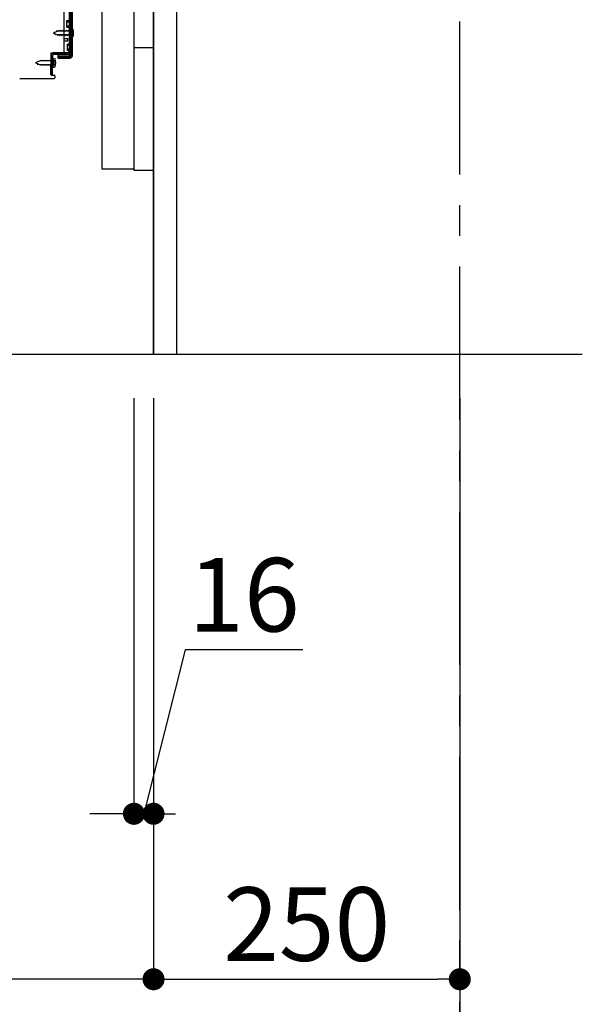
# Model space of a CAD drawing. Extents: x 27948 to 54421, y -25 to 8845.
# Drawn here: x 37487 to 37946, y 1555 to 2358 of the extents above; entities that cross this region are included whole.
import ezdxf

# ---------------------------------------------------------------- set-up
doc = ezdxf.new("R2010")
doc.units = 0
doc.header["$LTSCALE"] = 50
doc.header["$MEASUREMENT"] = 0
for name, pattern in [('CENTER', [2, 1.25, -0.25, 0.25, -0.25]), ('HIDDEN', [0.375, 0.25, -0.125]), ('HIDDENNEW0', [4.5, 3, -1.5])]:
    doc.linetypes.add(name, pattern=pattern)
doc.layers.get('0').update_dxf_attribs({"linetype": 'CONTINUOUS'})
doc.layers.get('DEFPOINTS').update_dxf_attribs({"color": 146, "linetype": 'CONTINUOUS'})
for name, color, linetype in [('111-壁仕上', 3, 'CONTINUOUS'), ('121-キャビネット（中）', 253, 'HIDDEN'), ('122-扉', 6, 'CONTINUOUS'), ('150-機器', 8, 'CONTINUOUS'), ('166-寸法B', 11, 'CONTINUOUS')]:
    doc.layers.add(name, color=color, linetype=linetype)
doc.styles.add('KH001', font='txt')
doc.dimstyles.new('KH1xx030', dxfattribs={"dimscale": 30, "dimtxt": 2, "dimasz": 0.6, "dimexe": 0.3, "dimexo": 1.2, "dimgap": 0.5, "dimtad": 3, "dimdec": 1, "dimdsep": 46, "dimlunit": 6, "dimtxsty": 'KH001', "dimblk": 'DOT', "dimcen": 1, "dimdle": 1, "dimclrd": 256, "dimclre": 256, "dimclrt": 256, "dimadec": 0, "dimazin": 0, "dimtfac": 1, "dimtdec": 1, "dimtix": 1, "dimtmove": 2, "dimatfit": 3, "dimldrblk": 'CLOSEDBLANK', "dimfxl": 1, "dimtolj": 1, "dimtzin": 0, "dimlwd": -1, "dimlwe": -1, "dimarcsym": 0})

# ---------------------------------------------------------------- blocks, each defined once
blk = doc.blocks.new('_Dot')
at = {"color": 0, "linetype": 'ByBlock', "lineweight": -2}
blk.add_line((-0.5, 0), (-1, 0), dxfattribs=at)
at = {"color": 0, "linetype": 'ByBlock', "const_width": 0.5}
blk.add_lwpolyline([(-0.25, 0, 1), (0.25, 0, 1)], format="xyb", close=True, dxfattribs=at)
blk = doc.blocks.new('*D317')
at = {"layer": '166-寸法B', "transparency": 16777216}
for p, q in [((37579.77, 2049.45), (37579.77, 1701.45)), ((37595.77, 2049.45), (37595.77, 1701.45)), ((37621.59, 1844.14), (37587.77, 1710.45)), ((37717.65, 1844.14), (37621.59, 1844.14)), ((37561.77, 1710.45), (37543.77, 1710.45)), ((37579.77, 1710.45), (37595.77, 1710.45))]:
    blk.add_line(p, q, dxfattribs=at)
at = {"layer": 'DEFPOINTS', "color": 0, "transparency": 16777216}
for p in [(37579.77, 2085.45), (37595.77, 2085.45), (37595.77, 1710.45)]:
    blk.add_point(p, dxfattribs=at)
at = {"layer": '166-寸法B', "transparency": 16777216, "xscale": 18, "yscale": 18, "zscale": 18}
blk.add_blockref('_Dot', (37579.77, 1710.45), dxfattribs=at)
at = {"layer": '166-寸法B', "transparency": 16777216, "xscale": 18, "yscale": 18, "zscale": 18, "rotation": 180}
blk.add_blockref('_Dot', (37595.77, 1710.45), dxfattribs=at)
at = {"layer": '166-寸法B', "transparency": 16777216, "insert": (37669.62, 1889.14), "char_height": 60, "attachment_point": 5, "style": 'KH001'}
blk.add_mtext('\\A1;16', dxfattribs=at)
blk = doc.blocks.new('_ClosedBlank')
at = {"color": 0, "linetype": 'ByBlock', "lineweight": -2}
for p, q in [((-1, 0.167), (0, 0)), ((-1, 0.167), (-1, -0.167)), ((0, 0), (-1, -0.167))]:
    blk.add_line(p, q, dxfattribs=at)
blk = doc.blocks.new('*D318')
at = {"layer": '166-寸法B', "transparency": 16777216}
for p, q in [((37029.77, 2049.45), (37029.77, 1431.45)), ((37845.77, 2049.45), (37845.77, 1431.45)), ((37827.77, 1440.45), (37047.77, 1440.45))]:
    blk.add_line(p, q, dxfattribs=at)
at = {"layer": 'DEFPOINTS', "color": 0, "transparency": 16777216}
for p in [(37029.77, 2085.45), (37845.77, 2085.45), (37029.77, 1440.45)]:
    blk.add_point(p, dxfattribs=at)
at = {"layer": '166-寸法B', "transparency": 16777216, "xscale": 18, "yscale": 18, "zscale": 18, "rotation": 180}
blk.add_blockref('_Dot', (37029.77, 1440.45), dxfattribs=at)
at = {"layer": '166-寸法B', "transparency": 16777216, "xscale": 18, "yscale": 18, "zscale": 18}
blk.add_blockref('_Dot', (37845.77, 1440.45), dxfattribs=at)
at = {"layer": '166-寸法B', "transparency": 16777216, "insert": (37437.77, 1485.45), "char_height": 60, "attachment_point": 5, "style": 'KH001'}
blk.add_mtext('\\A1;816', dxfattribs=at)
blk = doc.blocks.new('*D319')
at = {"layer": '166-寸法B', "transparency": 16777216}
for p, q in [((37595.77, 2049.45), (37595.77, 1566.45)), ((37845.77, 2049.45), (37845.77, 1566.45)), ((37613.77, 1575.45), (37827.77, 1575.45))]:
    blk.add_line(p, q, dxfattribs=at)
at = {"layer": 'DEFPOINTS', "color": 0, "transparency": 16777216}
for p in [(37595.77, 2085.45), (37845.77, 2085.45), (37845.77, 1575.45)]:
    blk.add_point(p, dxfattribs=at)
at = {"layer": '166-寸法B', "transparency": 16777216, "xscale": 18, "yscale": 18, "zscale": 18, "rotation": 180}
blk.add_blockref('_Dot', (37595.77, 1575.45), dxfattribs=at)
at = {"layer": '166-寸法B', "transparency": 16777216, "xscale": 18, "yscale": 18, "zscale": 18}
blk.add_blockref('_Dot', (37845.77, 1575.45), dxfattribs=at)
at = {"layer": '166-寸法B', "transparency": 16777216, "insert": (37720.77, 1620.45), "char_height": 60, "attachment_point": 5, "style": 'KH001'}
blk.add_mtext('\\A1;250', dxfattribs=at)
blk = doc.blocks.new('*D320')
at = {"layer": '166-寸法B', "transparency": 16777216}
for p, q in [((37029.77, 2049.45), (37029.77, 1566.45)), ((37595.77, 2049.45), (37595.77, 1566.45)), ((37577.77, 1575.45), (37047.77, 1575.45))]:
    blk.add_line(p, q, dxfattribs=at)
at = {"layer": 'DEFPOINTS', "color": 0, "transparency": 16777216}
for p in [(37029.77, 2085.45), (37595.77, 2085.45), (37029.77, 1575.45)]:
    blk.add_point(p, dxfattribs=at)
at = {"layer": '166-寸法B', "transparency": 16777216, "xscale": 18, "yscale": 18, "zscale": 18, "rotation": 180}
blk.add_blockref('_Dot', (37029.77, 1575.45), dxfattribs=at)
at = {"layer": '166-寸法B', "transparency": 16777216, "xscale": 18, "yscale": 18, "zscale": 18}
blk.add_blockref('_Dot', (37595.77, 1575.45), dxfattribs=at)
at = {"layer": '166-寸法B', "transparency": 16777216, "insert": (37312.77, 1620.45), "char_height": 60, "attachment_point": 5, "style": 'KH001'}
blk.add_mtext('\\A1;566', dxfattribs=at)
blk = doc.blocks.new('A$C16718')
at = {"layer": '121-キャビネット（中）', "linetype": 'Continuous', "flags": 128}
for points in [[(-16, 0), (-16, -100), (0, -100), (0, 0)], [(-16, -1), (-16, -669), (-42, -669), (-42, -1)], [(0, -670), (0, -570), (-16, -570), (-16, -670)]]:
    blk.add_lwpolyline(points, close=True, dxfattribs=at)

msp = doc.modelspace()

# ---------------------------------------------------------------- linework, layer by layer
at = {"layer": '111-壁仕上', "color": 253, "linetype": 'CENTER', "ltscale": 2}
msp.add_line((37845.77, 1231.93), (37845.77, 3426.91), dxfattribs=at)
at = {"layer": '111-壁仕上', "ltscale": 2}
msp.add_line((36820.24, 2085.45), (37945.77, 2085.45), dxfattribs=at)
at = {"layer": '121-キャビネット（中）', "linetype": 'Continuous'}
msp.add_line((37595.77, 2235.45), (37595.77, 2905.45), dxfattribs=at)
at = {"layer": '121-キャビネット（中）', "linetype": 'Continuous', "ltscale": 2}
for p, q in [((37595.77, 2085.45), (37595.77, 2235.45)), ((37048.77, 2085.45), (37595.77, 2085.45))]:
    msp.add_line(p, q, dxfattribs=at)
at = {"layer": '122-扉', "color": 253}
msp.add_lwpolyline([(37595.77, 2085.45), (37614.77, 2085.45), (37614.77, 2905.45), (37595.77, 2905.45)], close=True, dxfattribs=at)
at = {"layer": '150-機器', "color": 13, "linetype": 'Continuous'}
for p, q in [((37526.77, 2378.45), (37526.77, 2330.05)), ((37528.17, 2379.85), (37528.17, 2328.65)), ((37529.37, 2379.85), (37529.37, 2328.65)), ((37522.77, 2332.25), (37522.77, 2366.95)), ((37524.97, 2357.7), (37526.27, 2357.7)), ((37524.97, 2352.2), (37524.97, 2357.7)), ((37524.97, 2352.2), (37526.27, 2352.2)), ((37526.77, 2351.75), (37526.77, 2332.25)), ((37526.77, 2350.15), (37526.77, 2332.25)), ((37527.97, 2351.2), (37527.97, 2343.7)), ((37527.97, 2351.2), (37529.93, 2350.7)), ((37522.77, 2342.95), (37525.77, 2342.95)), ((37522.77, 2340.95), (37525.77, 2340.95)), ((37525.77, 2340.95), (37525.77, 2342.95)), ((37527.97, 2343.7), (37529.93, 2344.2)), ((37512.25, 2329.57), (37512.27, 2331.25)), ((37512.27, 2330.38), (37512.27, 2313.25)), ((37513.27, 2331.25), (37525.77, 2331.25)), ((37526.77, 2331.25), (37513.95, 2331.25)), ((37526.77, 2330.05), (37513.95, 2330.05)), ((37526.77, 2331.25), (37526.77, 2330.05)), ((37511.99, 2313.25), (37512.25, 2329.57)), ((37513.77, 2325.28), (37512.27, 2325.28)), ((37513.19, 2313.23), (37513.45, 2329.55)), ((37513.47, 2326.88), (37513.47, 2319.38)), ((37513.47, 2326.88), (37515.43, 2326.38)), ((37514.77, 2321.98), (37514.77, 2324.28)), ((37517.87, 2326.95), (37517.87, 2329.55)), ((37517.87, 2329.55), (37526.27, 2329.55)), ((37517.87, 2328.15), (37527.67, 2328.15)), ((37517.87, 2326.95), (37527.67, 2326.95)), ((37513.77, 2320.98), (37512.27, 2320.98)), ((37513.47, 2319.38), (37515.43, 2319.88)), ((37486.5, 2310.45), (37514.77, 2310.45)), ((37513.19, 2313.23), (37511.99, 2313.25)), ((37512.57, 2312.95), (37514.77, 2312.95)), ((37515.27, 2312.45), (37515.27, 2310.95))]:
    msp.add_line(p, q, dxfattribs=at)
at = {"layer": '150-機器', "color": 13, "linetype": 'HIDDENNEW0'}
for p, q in [((37527.97, 2378.45), (37527.97, 2330.05)), ((37524.97, 2356.7), (37526.97, 2356.7)), ((37515.26, 2347.98), (37513.97, 2347.45)), ((37513.97, 2347.45), (37515.57, 2346.78)), ((37515.26, 2347.98), (37515.43, 2348.75)), ((37515.43, 2348.75), (37515.75, 2348.18)), ((37515.94, 2345.93), (37515.57, 2346.78)), ((37516.7, 2348.57), (37515.75, 2348.18)), ((37516.17, 2346.53), (37515.94, 2345.93)), ((37516.17, 2346.53), (37517.35, 2346.05)), ((37516.7, 2348.57), (37516.91, 2349.37)), ((37516.91, 2349.37), (37517.19, 2348.78)), ((37517.71, 2349), (37517.19, 2348.78)), ((37517.65, 2345.25), (37517.35, 2346.05)), ((37517.92, 2345.9), (37517.65, 2345.25)), ((37518.18, 2349), (37517.71, 2349)), ((37518.97, 2345.9), (37517.92, 2345.9)), ((37518.45, 2349.65), (37518.18, 2349)), ((37518.45, 2349.65), (37518.72, 2349)), ((37519.77, 2349), (37518.72, 2349)), ((37518.97, 2345.9), (37519.24, 2345.25)), ((37519.51, 2345.9), (37519.24, 2345.25)), ((37520.56, 2345.9), (37519.51, 2345.9)), ((37520.04, 2349.65), (37519.77, 2349)), ((37520.04, 2349.65), (37520.3, 2349)), ((37521.35, 2349), (37520.3, 2349)), ((37520.56, 2345.9), (37520.83, 2345.25)), ((37521.1, 2345.9), (37520.83, 2345.25)), ((37522.15, 2345.9), (37521.1, 2345.9)), ((37521.62, 2349.65), (37521.35, 2349)), ((37521.62, 2349.65), (37521.89, 2349)), ((37522.94, 2349), (37521.89, 2349)), ((37522.15, 2345.9), (37522.42, 2345.25)), ((37522.69, 2345.9), (37522.42, 2345.25)), ((37523.73, 2345.9), (37522.69, 2345.9)), ((37523.21, 2349.65), (37522.94, 2349)), ((37523.21, 2349.65), (37523.48, 2349)), ((37524.53, 2349), (37523.48, 2349)), ((37523.73, 2345.9), (37524, 2345.25)), ((37524.27, 2345.9), (37524, 2345.25)), ((37525.32, 2345.9), (37524.27, 2345.9)), ((37524.8, 2349.65), (37524.53, 2349)), ((37524.8, 2349.65), (37525.07, 2349)), ((37524.97, 2353.2), (37526.97, 2353.2)), ((37526.12, 2349), (37525.07, 2349)), ((37525.32, 2345.9), (37525.59, 2345.25)), ((37525.86, 2345.9), (37525.59, 2345.25)), ((37526.91, 2345.9), (37525.86, 2345.9)), ((37526.39, 2349.65), (37526.12, 2349)), ((37526.39, 2349.65), (37526.65, 2349)), ((37527.47, 2349), (37526.65, 2349)), ((37526.91, 2345.9), (37527.18, 2345.25)), ((37527.45, 2345.9), (37527.18, 2345.25)), ((37527.47, 2345.9), (37527.45, 2345.9)), ((37529.31, 2349.19), (37530.22, 2349.7)), ((37530.22, 2345.2), (37529.31, 2345.7)), ((37525.27, 2338.45), (37526.27, 2338.45)), ((37525.27, 2338.45), (37525.27, 2333.45)), ((37525.27, 2337.45), (37526.97, 2337.45)), ((37525.27, 2334.45), (37526.97, 2334.45)), ((37525.27, 2333.45), (37526.27, 2333.45)), ((37500.76, 2323.67), (37499.47, 2323.13)), ((37499.47, 2323.13), (37501.07, 2322.47)), ((37500.76, 2323.67), (37500.93, 2324.44)), ((37500.93, 2324.44), (37501.25, 2323.87)), ((37501.44, 2321.61), (37501.07, 2322.47)), ((37502.2, 2324.26), (37501.25, 2323.87)), ((37501.67, 2322.22), (37501.44, 2321.61)), ((37501.67, 2322.22), (37502.85, 2321.74)), ((37502.2, 2324.26), (37502.41, 2325.05)), ((37502.41, 2325.05), (37502.69, 2324.47)), ((37503.21, 2324.68), (37502.69, 2324.47)), ((37503.15, 2320.93), (37502.85, 2321.74)), ((37503.68, 2324.68), (37503.21, 2324.68)), ((37503.95, 2325.33), (37503.68, 2324.68)), ((37503.95, 2325.33), (37504.22, 2324.68)), ((37505.27, 2324.68), (37504.22, 2324.68)), ((37505.54, 2325.33), (37505.27, 2324.68)), ((37505.54, 2325.33), (37505.8, 2324.68)), ((37506.85, 2324.68), (37505.8, 2324.68)), ((37507.12, 2325.33), (37506.85, 2324.68)), ((37507.12, 2325.33), (37507.39, 2324.68)), ((37508.44, 2324.68), (37507.39, 2324.68)), ((37508.71, 2325.33), (37508.44, 2324.68)), ((37508.71, 2325.33), (37508.98, 2324.68)), ((37510.03, 2324.68), (37508.98, 2324.68)), ((37510.3, 2325.33), (37510.03, 2324.68)), ((37510.3, 2325.33), (37510.57, 2324.68)), ((37511.62, 2324.68), (37510.57, 2324.68)), ((37511.89, 2325.33), (37511.62, 2324.68)), ((37511.89, 2325.33), (37512.15, 2324.68)), ((37512.97, 2324.68), (37512.15, 2324.68)), ((37514.81, 2324.88), (37515.72, 2325.38)), ((37517.87, 2328.35), (37526.27, 2328.35)), ((37503.42, 2321.58), (37503.15, 2320.93)), ((37504.47, 2321.58), (37503.42, 2321.58)), ((37504.47, 2321.58), (37504.74, 2320.93)), ((37505.01, 2321.58), (37504.74, 2320.93)), ((37506.06, 2321.58), (37505.01, 2321.58)), ((37506.06, 2321.58), (37506.33, 2320.93)), ((37506.6, 2321.58), (37506.33, 2320.93)), ((37507.65, 2321.58), (37506.6, 2321.58)), ((37507.65, 2321.58), (37507.92, 2320.93)), ((37508.19, 2321.58), (37507.92, 2320.93)), ((37509.23, 2321.58), (37508.19, 2321.58)), ((37509.23, 2321.58), (37509.5, 2320.93)), ((37509.77, 2321.58), (37509.5, 2320.93)), ((37510.82, 2321.58), (37509.77, 2321.58)), ((37510.82, 2321.58), (37511.09, 2320.93)), ((37511.36, 2321.58), (37511.09, 2320.93)), ((37512.41, 2321.58), (37511.36, 2321.58)), ((37512.41, 2321.58), (37512.68, 2320.93)), ((37512.95, 2321.58), (37512.68, 2320.93)), ((37512.97, 2321.58), (37512.95, 2321.58)), ((37515.72, 2320.88), (37514.81, 2321.39))]:
    msp.add_line(p, q, dxfattribs=at)
at = {"layer": '150-機器', "color": 13, "linetype": 'Continuous'}
for centre, radius, start, end in [((37526.27, 2358.2), 0.5, 270, 360), ((37526.27, 2351.7), 0.5, 0, 90), ((37520.47, 2347.45), 10, 341.03433, 18.96549), ((37513.95, 2329.55), 1.7, 90.00838, 179.10838), ((37513.27, 2330.25), 1, 90, 180), ((37513.95, 2329.55), 0.5, 90.01123, 179.11123), ((37521.77, 2332.25), 1, 270, 360), ((37525.77, 2332.25), 1, 270, 360), ((37526.27, 2330.05), 0.5, 270, 360), ((37513.77, 2324.28), 1, 0, 90), ((37513.77, 2321.98), 1, 270, 360), ((37505.97, 2323.13), 10, 341.03433, 18.96549), ((37527.67, 2328.65), 0.5, 270, 360), ((37527.67, 2328.65), 1.7, 270, 360), ((37512.57, 2313.25), 0.3, 180, 270), ((37514.77, 2312.45), 0.5, 0, 90), ((37514.77, 2310.95), 0.5, 270, 360)]:
    msp.add_arc(centre, radius, start, end, dxfattribs=at)
at = {"layer": '150-機器', "color": 13, "linetype": 'HIDDENNEW0'}
for centre, radius, start, end in [((37526.97, 2357.7), 1, 270, 0), ((37526.97, 2352.2), 1, 0, 90), ((37527.47, 2349.5), 0.5, 270, 359.99998), ((37527.47, 2345.4), 0.5, 359.99998, 90.00002), ((37530.29, 2347.45), 2, 119.12449, 240.87518), ((37526.27, 2338.95), 0.5, 270, 0), ((37526.97, 2338.45), 1, 270, 0), ((37526.27, 2332.95), 0.5, 0, 90), ((37526.27, 2330.05), 1.7, 270, 0), ((37526.97, 2333.45), 1, 0, 90), ((37512.97, 2325.18), 0.5, 270, 359.99998), ((37515.79, 2323.13), 2, 119.12449, 240.87518), ((37512.97, 2321.08), 0.5, 359.99998, 90.00002)]:
    msp.add_arc(centre, radius, start, end, dxfattribs=at)

# ---------------------------------------------------------------- block references
at = {"layer": '121-キャビネット（中）'}
msp.add_blockref('A$C16718', (37595.77, 2905.45), dxfattribs=at)

# ---------------------------------------------------------------- dimensions: what is measured, and where the dimension line sits
at = {"layer": '166-寸法B'}
dim = msp.add_linear_dim(base=(37029.77, 1440.45), p1=(37845.77, 2085.45), p2=(37029.77, 2085.45), angle=180, dimstyle='KH1xx030', dxfattribs=at)
dim.commit()
dim.dimension.update_dxf_attribs({"geometry": '*D318', "text_midpoint": (37437.77, 1485.45)})
for base, p2, picture, middle in [((37029.77, 1575.45), (37029.77, 2085.45), '*D320', (37312.77, 1620.45)), ((37845.77, 1575.45), (37845.77, 2085.45), '*D319', (37720.77, 1620.45))]:
    dim = msp.add_linear_dim(base=base, p1=(37595.77, 2085.45), p2=p2, dimstyle='KH1xx030', dxfattribs=at)
    dim.commit()
    dim.dimension.update_dxf_attribs({"geometry": picture, "text_midpoint": middle})
dim = msp.add_linear_dim(base=(37595.77, 1710.45), p1=(37579.77, 2085.45), p2=(37595.77, 2085.45), dimstyle='KH1xx030', override={"dimtmove": 1}, dxfattribs=at)
dim.commit()
dim.dimension.update_dxf_attribs({"geometry": '*D317', "text_midpoint": (37636.59, 1844.14), "dimtype": 128})

doc.saveas('drawing.dxf')
